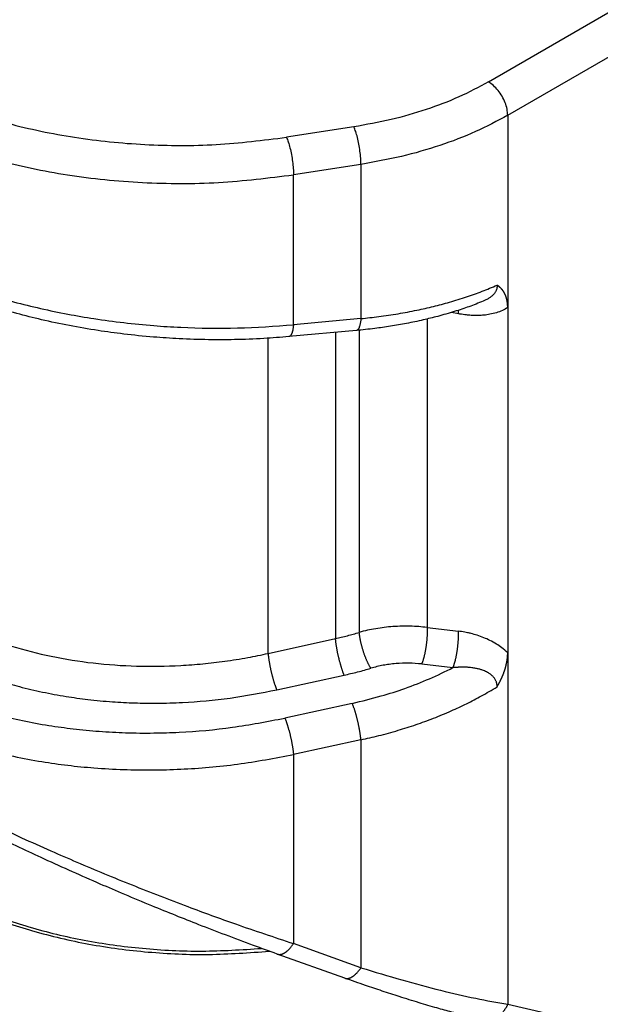
# Model space of a CAD drawing. Units: millimetres. Extents: x 135 to 432, y -15 to 195.
# Drawn here: x 400 to 403, y 135 to 140 of the extents above; entities that cross this region are included whole.
import ezdxf

# ---------------------------------------------------------------- set-up
doc = ezdxf.new("R2010")
doc.units = ezdxf.units.MM

msp = doc.modelspace()

# ---------------------------------------------------------------- linework, layer by layer
at = {"color": 2, "linetype": 'Continuous'}
for p, q in [((402.199, 140.1084), (406.896, 142.8269)), ((402.305, 139.9247), (407.0021, 142.6432)), ((402.305, 139.9247), (402.305, 138.8677)), ((401.4593, 139.8612), (401.0886, 139.8037)), ((401.4981, 139.655), (401.1275, 139.5976)), ((401.4981, 139.655), (401.4981, 138.8069)), ((401.1275, 138.7731), (401.1275, 139.5976)), ((402.0338, 138.8334), (401.9958, 138.8407)), ((402.305, 138.8677), (402.305, 136.9694)), ((401.4981, 138.8069), (401.1275, 138.7731)), ((401.8616, 138.8043), (401.8616, 137.1082)), ((401.4729, 138.7414), (401.1023, 138.7076)), ((401.3583, 138.7309), (401.3583, 137.047)), ((401.4889, 138.7429), (401.4889, 137.0815)), ((400.9877, 136.9658), (400.9877, 138.6988)), ((401.8616, 137.1082), (402.0338, 137.0878)), ((400.9877, 136.9658), (401.3583, 137.047)), ((402.305, 136.9694), (402.305, 135.0364)), ((401.8321, 136.9078), (402.0042, 136.8875)), ((401.0358, 136.7655), (401.4064, 136.8466)), ((401.45, 136.6913), (401.0794, 136.6102)), ((401.4981, 136.491), (401.1275, 136.4098)), ((401.4981, 136.491), (401.4981, 135.2378)), ((401.1275, 136.4098), (401.1275, 135.3701)), ((401.4981, 135.2378), (401.1275, 135.3701)), ((401.4089, 135.1804), (401.0382, 135.3127)), ((402.305, 135.0364), (405.893, 134.2156))]:
    msp.add_line(p, q, dxfattribs=at)
for points, knots in [([(398.9153, 140.1408), (399.0142, 140.0894), (399.2193, 139.9828), (399.5599, 139.8737), (399.9267, 139.7962), (400.3111, 139.7582), (400.7017, 139.7558), (400.9601, 139.7878), (401.0886, 139.8037)], [0, 0, 0, 0, 0.334, 0.692117, 1.068754, 1.457002, 1.849203, 2.237452, 2.237452, 2.237452, 2.237452]), ([(402.199, 140.1084), (402.1454, 140.0797), (402.0353, 140.0208), (401.8552, 139.9533), (401.6622, 139.8973), (401.5277, 139.8734), (401.4593, 139.8612)], [0, 0, 0, 0, 0.181976, 0.3743843, 0.575687, 0.7839703, 0.7839703, 0.7839703, 0.7839703]), ([(402.305, 139.9247), (402.3042, 139.936), (402.3026, 139.9597), (402.2914, 139.995), (402.2748, 140.0297), (402.2531, 140.0614), (402.2281, 140.0887), (402.2084, 140.102), (402.199, 140.1084)], [0, 0, 0, 0, 0.0339443, 0.071121, 0.1100492, 0.14899, 0.1862028, 0.2202009, 0.2202009, 0.2202009, 0.2202009]), ([(398.8092, 139.9571), (398.9148, 139.9022), (399.1335, 139.7885), (399.4969, 139.6722), (399.8881, 139.5895), (400.2981, 139.549), (400.7147, 139.5465), (400.9903, 139.5806), (401.1275, 139.5976)], [0, 0, 0, 0, 0.356267, 0.738258, 1.140004, 1.554136, 1.972484, 2.386615, 2.386615, 2.386615, 2.386615]), ([(402.305, 139.9247), (402.2466, 139.8934), (402.1264, 139.8292), (401.93, 139.7555), (401.7195, 139.6944), (401.5727, 139.6683), (401.4981, 139.655)], [0, 0, 0, 0, 0.1985192, 0.4084193, 0.6280221, 0.8552403, 0.8552403, 0.8552403, 0.8552403]), ([(401.4981, 139.655), (401.4978, 139.6665), (401.4972, 139.6908), (401.4932, 139.7278), (401.4872, 139.7657), (401.4793, 139.8017), (401.4706, 139.8337), (401.4628, 139.8526), (401.4593, 139.8612)], [0, 0, 0, 0, 0.0345423, 0.0726198, 0.1117695, 0.1494445, 0.1832136, 0.2109685, 0.2109685, 0.2109685, 0.2109685]), ([(401.0886, 139.8037), (401.0922, 139.7952), (401.0999, 139.7762), (401.1087, 139.7442), (401.1166, 139.7082), (401.1225, 139.6703), (401.1266, 139.6333), (401.1272, 139.6091), (401.1275, 139.5976)], [0, 0, 0, 0, 0.0277548, 0.061524, 0.0991989, 0.1383487, 0.1764262, 0.2109685, 0.2109685, 0.2109685, 0.2109685]), ([(398.8092, 139.2129), (398.8495, 139.1905), (398.9269, 139.1473), (399.0463, 139.0903), (399.1717, 139.0364), (399.3516, 138.9684), (399.5912, 138.8947), (399.8341, 138.8398), (400.0368, 138.805), (400.1945, 138.7836), (400.3535, 138.7679), (400.5621, 138.7548), (400.8187, 138.7504), (401.0251, 138.7656), (401.1275, 138.7731)], [0, 0, 0, 0, 0.13819, 0.265799, 0.396719, 0.547648, 0.84262, 1.147911, 1.294097, 1.459286, 1.625324, 1.773375, 2.086236, 2.394058, 2.394058, 2.394058, 2.394058]), ([(401.1023, 138.7076), (401.0565, 138.7039), (400.9568, 138.6958), (400.8091, 138.6905), (400.6536, 138.69), (400.5051, 138.6949), (400.3499, 138.7052), (400.2014, 138.7202), (400.0473, 138.7413), (399.8964, 138.7673), (399.7474, 138.7988), (399.6036, 138.8347), (399.4663, 138.8745), (399.3302, 138.9198), (399.1996, 138.9693), (399.0755, 139.0226), (398.9557, 139.08), (398.8795, 139.1225), (398.8402, 139.1445)], [0, 0, 0, 0, 0.137721, 0.299899, 0.443266, 0.604302, 0.745499, 0.909706, 1.05208, 1.212075, 1.36892, 1.508797, 1.656735, 1.797529, 1.939024, 2.075622, 2.202517, 2.337467, 2.337467, 2.337467, 2.337467]), ([(401.4981, 138.8069), (401.5308, 138.8103), (401.5991, 138.8176), (401.7019, 138.833), (401.8022, 138.8516), (401.8965, 138.873), (401.9877, 138.8971), (402.077, 138.9248), (402.1643, 138.9558), (402.2193, 138.9791), (402.2465, 138.9906)], [0, 0, 0, 0, 0.0985875, 0.2060543, 0.3116802, 0.4047782, 0.4960161, 0.5944652, 0.6852353, 0.7737093, 0.7737093, 0.7737093, 0.7737093]), ([(402.2465, 138.9906), (402.2465, 138.9904), (402.2465, 138.9898), (402.2466, 138.9887), (402.2466, 138.9872), (402.2466, 138.9855), (402.2465, 138.9832), (402.2463, 138.9804), (402.2458, 138.9765), (402.245, 138.9722), (402.2438, 138.9678), (402.242, 138.9629), (402.2395, 138.9573), (402.236, 138.9511), (402.2316, 138.945), (402.2265, 138.9388), (402.2206, 138.9329), (402.2143, 138.9275), (402.208, 138.9227), (402.2011, 138.9181), (402.1937, 138.9137), (402.1857, 138.9094), (402.1779, 138.9057), (402.1727, 138.9035), (402.1701, 138.9024)], [0, 0, 0, 0, 0.0005703, 0.0017437, 0.0034146, 0.0050363, 0.0068023, 0.0102608, 0.0135932, 0.0185497, 0.0231526, 0.0273798, 0.0342605, 0.0414076, 0.0488734, 0.0567078, 0.065434, 0.0738327, 0.0817926, 0.0891791, 0.0985213, 0.1076031, 0.1163288, 0.1245924, 0.1245924, 0.1245924, 0.1245924]), ([(402.305, 138.8677), (402.305, 138.8682), (402.305, 138.8691), (402.305, 138.8704), (402.305, 138.8718), (402.305, 138.8731), (402.3049, 138.8744), (402.3049, 138.8757), (402.3048, 138.877), (402.3048, 138.8783), (402.3047, 138.8795), (402.3046, 138.8808), (402.3046, 138.882), (402.3045, 138.8832), (402.3044, 138.8844), (402.3043, 138.8856), (402.3042, 138.8867), (402.3041, 138.8879), (402.304, 138.889), (402.3039, 138.8901), (402.3038, 138.8912), (402.3036, 138.8923), (402.3035, 138.8934), (402.3034, 138.8944), (402.3032, 138.8955), (402.3031, 138.8965), (402.303, 138.8975), (402.3028, 138.8985), (402.3027, 138.8995), (402.3025, 138.9004), (402.3024, 138.9014), (402.3022, 138.9023), (402.302, 138.9032), (402.3019, 138.9041), (402.3017, 138.905), (402.3016, 138.9058), (402.3014, 138.9067), (402.3012, 138.9075), (402.301, 138.9085), (402.3008, 138.9096), (402.3005, 138.9108), (402.3003, 138.912), (402.3, 138.9131), (402.2997, 138.9143), (402.2994, 138.9154), (402.2991, 138.9166), (402.2988, 138.9177), (402.2985, 138.9188), (402.2982, 138.9199), (402.2979, 138.9209), (402.2976, 138.922), (402.2973, 138.923), (402.297, 138.924), (402.2966, 138.925), (402.2963, 138.926), (402.296, 138.927), (402.2956, 138.928), (402.2953, 138.9289), (402.295, 138.9299), (402.2946, 138.9308), (402.2943, 138.9317), (402.294, 138.9326), (402.2936, 138.9334), (402.2933, 138.9343), (402.2929, 138.9352), (402.2926, 138.936), (402.2922, 138.9368), (402.2919, 138.9376), (402.2915, 138.9384), (402.2912, 138.9392), (402.2908, 138.9399), (402.2905, 138.9407), (402.2902, 138.9414), (402.2898, 138.9421), (402.2894, 138.943), (402.2889, 138.9439), (402.2884, 138.945), (402.2879, 138.946), (402.2873, 138.947), (402.2868, 138.9481), (402.2862, 138.949), (402.2857, 138.95), (402.2851, 138.951), (402.2845, 138.952), (402.284, 138.9529), (402.2834, 138.9538), (402.2828, 138.9547), (402.2822, 138.9556), (402.2817, 138.9565), (402.2811, 138.9574), (402.2805, 138.9583), (402.2799, 138.9591), (402.2793, 138.9599), (402.2787, 138.9608), (402.2781, 138.9616), (402.2775, 138.9624), (402.2769, 138.9631), (402.2763, 138.9639), (402.2757, 138.9647), (402.2751, 138.9654), (402.2745, 138.9661), (402.2739, 138.9669), (402.2733, 138.9676), (402.2727, 138.9683), (402.2721, 138.969), (402.2715, 138.9696), (402.2709, 138.9703), (402.2702, 138.9711), (402.2694, 138.9719), (402.2686, 138.9727), (402.2679, 138.9735), (402.2671, 138.9743), (402.2663, 138.975), (402.2656, 138.9758), (402.2648, 138.9765), (402.264, 138.9772), (402.2632, 138.9779), (402.2625, 138.9786), (402.2617, 138.9793), (402.2609, 138.98), (402.2601, 138.9806), (402.2595, 138.9812), (402.259, 138.9816), (402.2585, 138.9819), (402.2581, 138.9823), (402.2577, 138.9826), (402.2572, 138.983), (402.2567, 138.9834), (402.2563, 138.9837), (402.2558, 138.9841), (402.2553, 138.9845), (402.2547, 138.9849), (402.2542, 138.9853), (402.2536, 138.9857), (402.2531, 138.9861), (402.2527, 138.9864), (402.2523, 138.9866), (402.252, 138.9869), (402.2516, 138.9872), (402.2511, 138.9875), (402.2507, 138.9878), (402.2503, 138.9881), (402.2499, 138.9883), (402.2496, 138.9885), (402.2494, 138.9887), (402.2492, 138.9888), (402.2489, 138.989), (402.2487, 138.9891), (402.2484, 138.9893), (402.2482, 138.9895), (402.248, 138.9896), (402.2479, 138.9896), (402.2478, 138.9897), (402.2477, 138.9898), (402.2476, 138.9898), (402.2475, 138.9899), (402.2475, 138.9899), (402.2474, 138.99), (402.2474, 138.99), (402.2473, 138.99), (402.2473, 138.99), (402.2472, 138.9901), (402.2471, 138.9901), (402.247, 138.9902), (402.2469, 138.9903), (402.2468, 138.9903), (402.2468, 138.9904), (402.2467, 138.9904), (402.2467, 138.9904), (402.2466, 138.9904), (402.2466, 138.9904), (402.2466, 138.9905), (402.2466, 138.9905), (402.2465, 138.9905), (402.2465, 138.9905), (402.2465, 138.9905), (402.2465, 138.9905), (402.2465, 138.9905), (402.2465, 138.9905), (402.2465, 138.9906)], [0, 0, 0, 0, 0.0013779, 0.0027404, 0.0040875, 0.0054193, 0.0067358, 0.008037, 0.009323, 0.0105938, 0.0118495, 0.01309, 0.0143153, 0.0155256, 0.0167209, 0.017901, 0.0190662, 0.0202163, 0.0213514, 0.0224716, 0.0235767, 0.0246669, 0.0257421, 0.0268024, 0.0278477, 0.028878, 0.0298934, 0.0308938, 0.0318792, 0.0328496, 0.0338051, 0.0347455, 0.035671, 0.0365814, 0.0374767, 0.038357, 0.0392222, 0.0400723, 0.0409073, 0.0421564, 0.0433914, 0.0446123, 0.0458193, 0.0470124, 0.0481917, 0.0493572, 0.0505091, 0.0516473, 0.052772, 0.0538831, 0.0549809, 0.0560652, 0.0571362, 0.0581939, 0.0592384, 0.0602696, 0.0612877, 0.0622927, 0.0632846, 0.0642635, 0.0652293, 0.0661821, 0.0671219, 0.0680488, 0.0689628, 0.0698638, 0.0707519, 0.0716272, 0.0724895, 0.073339, 0.0741756, 0.0749994, 0.0758102, 0.0766082, 0.0773933, 0.0785878, 0.0797712, 0.0809437, 0.0821055, 0.0832565, 0.084397, 0.0855271, 0.0866467, 0.0877562, 0.0888554, 0.0899446, 0.0910238, 0.0920932, 0.0931527, 0.0942025, 0.0952426, 0.0962732, 0.0972943, 0.0983059, 0.0993081, 0.1003009, 0.1012845, 0.1022589, 0.1032241, 0.1041802, 0.1051271, 0.106065, 0.1069939, 0.1079138, 0.1088247, 0.1097266, 0.1106196, 0.111746, 0.1128634, 0.1139718, 0.1150713, 0.116162, 0.1172439, 0.118317, 0.1193814, 0.1204371, 0.1214843, 0.1225228, 0.1235527, 0.124574, 0.1255868, 0.126591, 0.1271084, 0.1276421, 0.128192, 0.1287577, 0.1293393, 0.1299363, 0.1305487, 0.1311763, 0.1318188, 0.1324761, 0.133148, 0.1338343, 0.1345348, 0.1349713, 0.1354255, 0.1358971, 0.136386, 0.1368919, 0.1374146, 0.137954, 0.1385098, 0.1387483, 0.1390035, 0.1392744, 0.1395603, 0.1398603, 0.1401737, 0.1404995, 0.1406388, 0.1407713, 0.140896, 0.141012, 0.1411183, 0.1412138, 0.1412976, 0.1413686, 0.1414259, 0.1414684, 0.1414951, 0.1416154, 0.1417357, 0.1418602, 0.1419932, 0.1420554, 0.1421177, 0.14218, 0.1422423, 0.1422753, 0.1423049, 0.142336, 0.1423672, 0.1423834, 0.1423988, 0.1424102, 0.1424306, 0.1424634, 0.1424993, 0.1424993, 0.1424993, 0.1424993]), ([(402.1701, 138.9024), (402.1572, 138.8972), (402.1313, 138.8868), (402.0924, 138.8725), (402.0521, 138.8585), (401.9952, 138.8401), (401.9242, 138.8197), (401.8369, 138.798), (401.75, 138.7797), (401.6613, 138.7643), (401.5693, 138.7511), (401.5068, 138.7448), (401.4729, 138.7414)], [0, 0, 0, 0, 0.0417158, 0.0839441, 0.1243213, 0.1695884, 0.2632471, 0.3459382, 0.439472, 0.5296044, 0.6160162, 0.7181448, 0.7181448, 0.7181448, 0.7181448]), ([(402.305, 138.8677), (402.2954, 138.8621), (402.2756, 138.8506), (402.2423, 138.8384), (402.2082, 138.83), (402.1746, 138.8253), (402.1402, 138.8232), (402.1115, 138.8239), (402.0869, 138.8257), (402.0693, 138.8277), (402.0512, 138.8302), (402.0396, 138.8324), (402.0338, 138.8334)], [0, 0, 0, 0, 0.0332228, 0.068749, 0.1059101, 0.1385629, 0.1703539, 0.2090292, 0.2247954, 0.2443436, 0.2619704, 0.2796739, 0.2796739, 0.2796739, 0.2796739]), ([(402.0338, 138.8334), (402.0339, 138.8343), (402.0339, 138.8359), (402.034, 138.8384), (402.0341, 138.8409), (402.0342, 138.8433), (402.0343, 138.8457), (402.0343, 138.8481), (402.0343, 138.8505), (402.0343, 138.8521), (402.0343, 138.8528)], [0, 0, 0, 0, 0.0025092, 0.00499978, 0.00746949, 0.00991605, 0.01233716, 0.01473049, 0.0170937, 0.01942445, 0.01942445, 0.01942445, 0.01942445]), ([(401.1275, 138.7731), (401.1273, 138.7709), (401.1269, 138.7666), (401.1261, 138.7602), (401.1252, 138.754), (401.1241, 138.748), (401.123, 138.7423), (401.1217, 138.7369), (401.1202, 138.7318), (401.1187, 138.7271), (401.117, 138.7229), (401.1152, 138.7191), (401.1133, 138.7158), (401.1114, 138.7132), (401.1094, 138.7111), (401.1076, 138.7096), (401.1057, 138.7085), (401.1041, 138.7079), (401.103, 138.7077), (401.1025, 138.7076), (401.1023, 138.7076)], [0, 0, 0, 0, 0.006578, 0.01303295, 0.019327, 0.02542165, 0.0312787, 0.03686119, 0.04213455, 0.04706813, 0.05163664, 0.05582243, 0.05961782, 0.06302878, 0.06564426, 0.06802656, 0.07021789, 0.0722759, 0.07298309, 0.07368571, 0.07368571, 0.07368571, 0.07368571]), ([(401.4981, 138.8069), (401.4979, 138.8047), (401.4975, 138.8004), (401.4967, 138.794), (401.4958, 138.7878), (401.4948, 138.7818), (401.4936, 138.776), (401.4923, 138.7706), (401.4909, 138.7656), (401.4893, 138.7609), (401.4876, 138.7566), (401.4858, 138.7529), (401.4839, 138.7496), (401.482, 138.7469), (401.4801, 138.7449), (401.4782, 138.7433), (401.4763, 138.7422), (401.4747, 138.7417), (401.4736, 138.7414), (401.4731, 138.7414), (401.4729, 138.7414)], [0, 0, 0, 0, 0.006578, 0.01303295, 0.019327, 0.02542165, 0.0312787, 0.03686119, 0.04213455, 0.04706813, 0.05163664, 0.05582243, 0.05961782, 0.06302878, 0.06564426, 0.06802656, 0.07021789, 0.0722759, 0.07298311, 0.07368588, 0.07368588, 0.07368588, 0.07368588]), ([(399.1911, 137.1727), (399.2223, 137.1555), (399.2821, 137.1224), (399.3766, 137.0791), (399.4739, 137.0402), (399.6134, 136.9931), (399.7973, 136.9461), (400.0275, 136.9096), (400.2657, 136.8928), (400.4671, 136.8956), (400.6287, 136.9078), (400.7518, 136.9223), (400.8716, 136.9412), (400.9506, 136.9579), (400.9877, 136.9658)], [0, 0, 0, 0, 0.106854, 0.205016, 0.311788, 0.421043, 0.646635, 0.880264, 1.119324, 1.361949, 1.483768, 1.605436, 1.733689, 1.84754, 1.84754, 1.84754, 1.84754]), ([(401.8616, 137.1082), (401.8463, 137.1099), (401.8153, 137.1134), (401.7694, 137.1156), (401.722, 137.1158), (401.6747, 137.1136), (401.6264, 137.109), (401.5797, 137.1021), (401.5338, 137.0933), (401.5038, 137.0854), (401.4889, 137.0815)], [0, 0, 0, 0, 0.0463592, 0.0936094, 0.1376687, 0.1884158, 0.2357722, 0.2830544, 0.3299252, 0.3760704, 0.3760704, 0.3760704, 0.3760704]), ([(401.8616, 137.1082), (401.8618, 137.1045), (401.8621, 137.0969), (401.8622, 137.0873), (401.8621, 137.0791), (401.8619, 137.0727), (401.8617, 137.0661), (401.8614, 137.0593), (401.861, 137.0524), (401.8605, 137.0454), (401.8599, 137.0383), (401.8592, 137.0311), (401.8584, 137.0238), (401.8576, 137.0166), (401.8566, 137.0093), (401.8556, 137.0021), (401.8545, 136.9949), (401.8533, 136.9878), (401.8521, 136.9808), (401.8508, 136.9739), (401.8494, 136.9672), (401.848, 136.9606), (401.8465, 136.9543), (401.845, 136.9481), (401.8434, 136.9422), (401.8418, 136.9365), (401.8402, 136.9311), (401.8386, 136.9259), (401.837, 136.921), (401.8354, 136.9163), (401.8337, 136.912), (401.8326, 136.9092), (401.8321, 136.9078)], [0, 0, 0, 0, 0.0109472, 0.0227891, 0.0290243, 0.0354533, 0.0420621, 0.0488346, 0.055753, 0.0627977, 0.0699476, 0.0771802, 0.0844719, 0.091798, 0.0991336, 0.1064531, 0.1137313, 0.1209429, 0.1280636, 0.1350697, 0.1419389, 0.1486502, 0.1551843, 0.1615237, 0.1676528, 0.1735583, 0.1792286, 0.1846548, 0.1898297, 0.1947483, 0.1994078, 0.2038072, 0.2038072, 0.2038072, 0.2038072]), ([(402.0042, 136.8875), (402.0048, 136.8888), (402.0059, 136.8916), (402.0075, 136.896), (402.0092, 136.9006), (402.0108, 136.9055), (402.0124, 136.9107), (402.014, 136.9162), (402.0156, 136.9218), (402.0171, 136.9278), (402.0187, 136.9339), (402.0201, 136.9403), (402.0216, 136.9468), (402.0229, 136.9536), (402.0242, 136.9604), (402.0255, 136.9674), (402.0267, 136.9745), (402.0278, 136.9817), (402.0288, 136.989), (402.0297, 136.9962), (402.0306, 137.0035), (402.0314, 137.0107), (402.0321, 137.0179), (402.0326, 137.0251), (402.0332, 137.0321), (402.0336, 137.039), (402.0339, 137.0457), (402.0341, 137.0523), (402.0343, 137.0588), (402.0344, 137.0669), (402.0343, 137.0766), (402.034, 137.0842), (402.0338, 137.0878)], [0, 0, 0, 0, 0.0043994, 0.0090589, 0.0139776, 0.0191524, 0.0245786, 0.030249, 0.0361544, 0.0422836, 0.048623, 0.055157, 0.0618683, 0.0687375, 0.0757436, 0.0828643, 0.0900759, 0.0973541, 0.1046736, 0.1120092, 0.1193354, 0.126627, 0.1338596, 0.1410095, 0.1480542, 0.1549726, 0.1617452, 0.1683539, 0.174783, 0.1810181, 0.19286, 0.2038072, 0.2038072, 0.2038072, 0.2038072]), ([(402.305, 136.9694), (402.2943, 136.9789), (402.2747, 136.9964), (402.2414, 137.0187), (402.2085, 137.0371), (402.1731, 137.053), (402.1387, 137.0655), (402.1085, 137.0741), (402.0857, 137.0793), (402.0681, 137.0828), (402.0513, 137.0856), (402.0396, 137.0871), (402.0338, 137.0878)], [0, 0, 0, 0, 0.0428439, 0.078771, 0.1200903, 0.1555531, 0.1953141, 0.2296431, 0.2497461, 0.2655698, 0.2832535, 0.3008628, 0.3008628, 0.3008628, 0.3008628]), ([(401.3583, 137.047), (401.369, 137.0495), (401.391, 137.0546), (401.4235, 137.0629), (401.4564, 137.0718), (401.4778, 137.0782), (401.4889, 137.0815)], [0, 0, 0, 0, 0.0328797, 0.0678133, 0.100488, 0.1350585, 0.1350585, 0.1350585, 0.1350585]), ([(401.4064, 136.8466), (401.4052, 136.8494), (401.4027, 136.8552), (401.3998, 136.8629), (401.3974, 136.8695), (401.3955, 136.8749), (401.3936, 136.8806), (401.3917, 136.8865), (401.3897, 136.8926), (401.3878, 136.899), (401.3859, 136.9055), (401.384, 136.9123), (401.3821, 136.9192), (401.3803, 136.9262), (401.3784, 136.9333), (401.3767, 136.9406), (401.375, 136.9479), (401.3733, 136.9552), (401.3717, 136.9625), (401.3702, 136.9698), (401.3687, 136.977), (401.3674, 136.9842), (401.3661, 136.9912), (401.3649, 136.9982), (401.3637, 137.0049), (401.3627, 137.0116), (401.3618, 137.018), (401.3606, 137.0262), (401.3594, 137.0358), (401.3587, 137.0434), (401.3583, 137.047)], [0, 0, 0, 0, 0.0089696, 0.0190538, 0.0245055, 0.030221, 0.0361904, 0.0424018, 0.0488405, 0.0554898, 0.0623307, 0.0693422, 0.0765014, 0.0837839, 0.091164, 0.0986148, 0.1061089, 0.1136185, 0.1211158, 0.1285734, 0.1359646, 0.1432638, 0.1504465, 0.1574899, 0.1643729, 0.1710765, 0.1775836, 0.1838794, 0.1957882, 0.2067288, 0.2067288, 0.2067288, 0.2067288]), ([(401.5525, 136.8841), (401.5517, 136.8854), (401.55, 136.888), (401.5476, 136.8921), (401.5451, 136.8965), (401.5425, 136.9012), (401.5399, 136.9062), (401.5373, 136.9114), (401.5347, 136.917), (401.5321, 136.9227), (401.5295, 136.9287), (401.5268, 136.9349), (401.5242, 136.9414), (401.5217, 136.948), (401.5191, 136.9548), (401.5166, 136.9617), (401.5142, 136.9688), (401.5119, 136.9759), (401.5096, 136.9831), (401.5074, 136.9903), (401.5053, 136.9975), (401.5034, 137.0048), (401.5015, 137.0119), (401.4997, 137.019), (401.4981, 137.026), (401.4966, 137.0329), (401.4952, 137.0397), (401.4939, 137.0462), (401.4928, 137.0526), (401.4918, 137.0588), (401.4909, 137.0648), (401.4901, 137.0706), (401.4894, 137.0761), (401.4891, 137.0798), (401.4889, 137.0815)], [0, 0, 0, 0, 0.004526, 0.0093244, 0.0143943, 0.0197331, 0.0253356, 0.0311944, 0.0372997, 0.0436395, 0.050199, 0.0569615, 0.0639079, 0.0710172, 0.0782663, 0.0856309, 0.0930851, 0.1006021, 0.1081547, 0.1157151, 0.1232557, 0.1307493, 0.1381694, 0.1454908, 0.1526894, 0.1597429, 0.1666308, 0.1733346, 0.1798379, 0.1861264, 0.1921884, 0.198014, 0.2035958, 0.2089284, 0.2089284, 0.2089284, 0.2089284]), ([(399.0943, 136.9948), (399.1595, 136.9602), (399.2936, 136.889), (399.4727, 136.8249), (399.6257, 136.7809), (399.748, 136.7522), (399.8735, 136.729), (400.0018, 136.7113), (400.1275, 136.6994), (400.2547, 136.6928), (400.383, 136.6913), (400.558, 136.6965), (400.7786, 136.7156), (400.9502, 136.7489), (401.0358, 136.7655)], [0, 0, 0, 0, 0.221334, 0.454968, 0.56877, 0.699012, 0.831587, 0.951585, 1.087521, 1.210081, 1.333669, 1.47228, 1.735354, 1.996593, 1.996593, 1.996593, 1.996593]), ([(400.9877, 136.9658), (400.9881, 136.9622), (400.9888, 136.9546), (400.99, 136.945), (400.9911, 136.9368), (400.9921, 136.9304), (400.9931, 136.9238), (400.9942, 136.917), (400.9954, 136.91), (400.9967, 136.903), (400.9981, 136.8958), (400.9995, 136.8886), (401.0011, 136.8813), (401.0027, 136.874), (401.0043, 136.8667), (401.006, 136.8594), (401.0078, 136.8521), (401.0096, 136.845), (401.0115, 136.838), (401.0133, 136.8311), (401.0152, 136.8243), (401.0172, 136.8178), (401.0191, 136.8114), (401.021, 136.8053), (401.0229, 136.7994), (401.0248, 136.7937), (401.0267, 136.7883), (401.0292, 136.7817), (401.0321, 136.774), (401.0346, 136.7682), (401.0358, 136.7655)], [0, 0, 0, 0, 0.0109405, 0.0228494, 0.0291452, 0.0356523, 0.0423559, 0.0492389, 0.0562823, 0.063465, 0.0707641, 0.0781554, 0.085613, 0.0931103, 0.1006199, 0.108114, 0.1155648, 0.1229448, 0.1302273, 0.1373865, 0.144398, 0.1512389, 0.1578882, 0.164327, 0.1705383, 0.1765078, 0.1822232, 0.1876749, 0.1977591, 0.2067288, 0.2067288, 0.2067288, 0.2067288]), ([(402.2465, 136.7818), (402.2465, 136.7818), (402.2465, 136.7818), (402.2465, 136.7819), (402.2465, 136.7819), (402.2465, 136.7819), (402.2465, 136.7819), (402.2466, 136.782), (402.2466, 136.782), (402.2466, 136.782), (402.2466, 136.7821), (402.2467, 136.7822), (402.2467, 136.7822), (402.2468, 136.7823), (402.2468, 136.7824), (402.2469, 136.7825), (402.247, 136.7827), (402.2471, 136.7829), (402.2472, 136.783), (402.2473, 136.7832), (402.2473, 136.7833), (402.2474, 136.7833), (402.2474, 136.7834), (402.2475, 136.7835), (402.2476, 136.7836), (402.2476, 136.7838), (402.2477, 136.7839), (402.2478, 136.7841), (402.2479, 136.7843), (402.248, 136.7844), (402.2482, 136.7847), (402.2484, 136.7851), (402.2487, 136.7855), (402.2489, 136.786), (402.2492, 136.7864), (402.2494, 136.7868), (402.2496, 136.7871), (402.2499, 136.7876), (402.2503, 136.7883), (402.2507, 136.7891), (402.2511, 136.7898), (402.2516, 136.7906), (402.252, 136.7913), (402.2523, 136.7919), (402.2527, 136.7926), (402.2532, 136.7934), (402.2537, 136.7943), (402.2543, 136.7954), (402.2548, 136.7964), (402.2554, 136.7975), (402.256, 136.7985), (402.2565, 136.7995), (402.257, 136.8004), (402.2575, 136.8013), (402.258, 136.8023), (402.2585, 136.8031), (402.2589, 136.804), (402.2595, 136.8052), (402.2603, 136.8067), (402.2613, 136.8085), (402.2622, 136.8104), (402.2632, 136.8123), (402.2642, 136.8142), (402.2651, 136.8162), (402.2661, 136.8182), (402.2671, 136.8202), (402.268, 136.8222), (402.269, 136.8242), (402.27, 136.8263), (402.2709, 136.8282), (402.2716, 136.83), (402.2724, 136.8316), (402.2731, 136.8332), (402.2738, 136.8348), (402.2745, 136.8364), (402.2752, 136.8381), (402.2759, 136.8398), (402.2767, 136.8416), (402.2774, 136.8433), (402.2781, 136.8451), (402.2789, 136.8469), (402.2796, 136.8487), (402.2803, 136.8505), (402.281, 136.8524), (402.2818, 136.8543), (402.2825, 136.8562), (402.2832, 136.8581), (402.2839, 136.8601), (402.2846, 136.8621), (402.2853, 136.8641), (402.286, 136.8661), (402.2867, 136.8681), (402.2874, 136.8702), (402.2881, 136.8723), (402.2888, 136.8744), (402.2895, 136.8767), (402.2903, 136.8793), (402.2912, 136.8822), (402.292, 136.885), (402.2928, 136.8878), (402.2936, 136.8906), (402.2944, 136.8934), (402.2951, 136.8962), (402.2958, 136.8989), (402.2965, 136.9017), (402.2971, 136.9045), (402.2977, 136.9072), (402.2983, 136.91), (402.2989, 136.9127), (402.2994, 136.9154), (402.3, 136.9181), (402.3005, 136.9208), (402.3009, 136.9235), (402.3014, 136.9262), (402.3018, 136.9288), (402.3022, 136.9315), (402.3026, 136.9341), (402.3029, 136.9367), (402.3032, 136.9393), (402.3035, 136.9419), (402.3038, 136.9445), (402.304, 136.9471), (402.3042, 136.9496), (402.3044, 136.9521), (402.3046, 136.9547), (402.3047, 136.9572), (402.3048, 136.9596), (402.3049, 136.9621), (402.305, 136.9646), (402.305, 136.967), (402.305, 136.9686), (402.305, 136.9694)], [0, 0, 0, 0, 0.0000495, 0.0001017, 0.0001352, 0.0001539, 0.0001797, 0.0002055, 0.0002423, 0.0002961, 0.0003564, 0.0004125, 0.000516, 0.0006193, 0.0007227, 0.000826, 0.0010483, 0.0012548, 0.0014537, 0.0016532, 0.0017068, 0.0017854, 0.0018871, 0.0020101, 0.0021524, 0.0023122, 0.0024875, 0.0026766, 0.0028774, 0.0030881, 0.0033069, 0.0038445, 0.0043623, 0.0048593, 0.005334, 0.0057855, 0.0062123, 0.0066134, 0.0075397, 0.0084383, 0.0093088, 0.0101507, 0.0109635, 0.0117468, 0.0125, 0.0132228, 0.0144746, 0.0157002, 0.0168991, 0.0180711, 0.0192155, 0.0203321, 0.0214203, 0.0224798, 0.0235101, 0.0245108, 0.0254815, 0.0264216, 0.0284796, 0.0305627, 0.0326705, 0.0348027, 0.0369588, 0.0391385, 0.0413414, 0.0435673, 0.0458157, 0.0480863, 0.0503788, 0.0526927, 0.0543972, 0.0561269, 0.0578817, 0.0596609, 0.0614644, 0.0632916, 0.0651422, 0.0670158, 0.068912, 0.0708304, 0.0727708, 0.0747326, 0.0767155, 0.0787192, 0.0807433, 0.0827874, 0.0848512, 0.0869343, 0.0890364, 0.0911572, 0.0932962, 0.0954533, 0.0976279, 0.0998199, 0.1020289, 0.1042545, 0.1072216, 0.1101742, 0.1131123, 0.1160358, 0.1189444, 0.1218382, 0.124717, 0.1275807, 0.1304293, 0.1332625, 0.1360803, 0.1388826, 0.1416693, 0.1444402, 0.1471954, 0.1499346, 0.1526578, 0.1553649, 0.1580558, 0.1607304, 0.1633886, 0.1660303, 0.1686554, 0.1712639, 0.1738557, 0.1764306, 0.1789887, 0.1815297, 0.1840538, 0.1865607, 0.1890505, 0.191523, 0.1939782, 0.1964162, 0.1988367, 0.1988367, 0.1988367, 0.1988367]), ([(401.4064, 136.8466), (401.4181, 136.8493), (401.4428, 136.8548), (401.4799, 136.864), (401.5169, 136.8738), (401.5409, 136.8807), (401.5525, 136.8841)], [0, 0, 0, 0, 0.0360632, 0.0757518, 0.1146575, 0.1508435, 0.1508435, 0.1508435, 0.1508435]), ([(401.45, 136.6913), (401.5033, 136.704), (401.6011, 136.7273), (401.743, 136.7735), (401.8754, 136.8244), (401.9617, 136.8666), (402.0042, 136.8875)], [0, 0, 0, 0, 0.1643013, 0.3013414, 0.4472669, 0.5894182, 0.5894182, 0.5894182, 0.5894182]), ([(401.8321, 136.9078), (401.8088, 136.9098), (401.7618, 136.9139), (401.7019, 136.9114), (401.6548, 136.9062), (401.6198, 136.9005), (401.5862, 136.8935), (401.5637, 136.8872), (401.5525, 136.8841)], [0, 0, 0, 0, 0.0701001, 0.1412431, 0.1793212, 0.2123508, 0.2474882, 0.2823644, 0.2823644, 0.2823644, 0.2823644]), ([(402.2465, 136.7818), (402.2465, 136.782), (402.2465, 136.7826), (402.2466, 136.7839), (402.2466, 136.7855), (402.2466, 136.7874), (402.2465, 136.7898), (402.2463, 136.793), (402.2458, 136.7972), (402.2449, 136.8019), (402.2436, 136.8067), (402.2415, 136.8125), (402.2385, 136.8191), (402.2344, 136.8261), (402.2299, 136.8322), (402.2251, 136.8378), (402.2197, 136.8432), (402.2134, 136.8485), (402.2064, 136.8537), (402.1982, 136.859), (402.1887, 136.8643), (402.1776, 136.8694), (402.1676, 136.8733), (402.1588, 136.8763), (402.1512, 136.8785), (402.1429, 136.8807), (402.1337, 136.8828), (402.1236, 136.8848), (402.1127, 136.8865), (402.1008, 136.888), (402.0895, 136.889), (402.0787, 136.8896), (402.0687, 136.89), (402.0579, 136.8902), (402.0501, 136.8901), (402.0453, 136.89), (402.0435, 136.8899), (402.0413, 136.8899), (402.0388, 136.8897), (402.0353, 136.8895), (402.0308, 136.8892), (402.0238, 136.8886), (402.0149, 136.8879), (402.0078, 136.8876), (402.0042, 136.8875)], [0, 0, 0, 0, 0.0006362, 0.0019346, 0.0037781, 0.0055757, 0.0075171, 0.0110833, 0.0149839, 0.0203674, 0.0253786, 0.0300041, 0.0387335, 0.0469093, 0.0544694, 0.0613009, 0.069129, 0.0773634, 0.0860408, 0.0951979, 0.106628, 0.1187907, 0.1317325, 0.1388317, 0.1466951, 0.1553348, 0.1647662, 0.1750078, 0.1860811, 0.1980105, 0.210823, 0.2202119, 0.2302747, 0.2410213, 0.2524626, 0.2537238, 0.2554847, 0.2577431, 0.2603914, 0.2630446, 0.2683636, 0.2736949, 0.2842358, 0.2950292, 0.2950292, 0.2950292, 0.2950292]), ([(398.9061, 136.8669), (398.9396, 136.8483), (399.0119, 136.8081), (399.1261, 136.7553), (399.2482, 136.7064), (399.3734, 136.6639), (399.5034, 136.6268), (399.6403, 136.5948), (399.7782, 136.5694), (399.9192, 136.5499), (400.0598, 136.5364), (400.2077, 136.5286), (400.354, 136.5271), (400.5499, 136.5335), (400.7914, 136.5544), (400.9836, 136.5916), (401.0794, 136.6102)], [0, 0, 0, 0, 0.115132, 0.24801, 0.377231, 0.509406, 0.644688, 0.782556, 0.930931, 1.065268, 1.209332, 1.354655, 1.509492, 1.648163, 1.942596, 2.235187, 2.235187, 2.235187, 2.235187]), ([(401.4981, 136.491), (401.5308, 136.4983), (401.5994, 136.5137), (401.7004, 136.5417), (401.8008, 136.5736), (401.8983, 136.6092), (401.9912, 136.6476), (402.079, 136.6886), (402.1633, 136.7322), (402.218, 136.7648), (402.2465, 136.7818)], [0, 0, 0, 0, 0.1005719, 0.2108249, 0.3142623, 0.4165335, 0.5222604, 0.6155862, 0.7073523, 0.8066857, 0.8066857, 0.8066857, 0.8066857]), ([(398.8092, 136.689), (398.8473, 136.6679), (398.9245, 136.6251), (399.0439, 136.57), (399.1716, 136.5185), (399.3052, 136.4728), (399.4464, 136.4323), (399.5924, 136.398), (399.7395, 136.3706), (399.8869, 136.3498), (400.0369, 136.3349), (400.1916, 136.3262), (400.3506, 136.3239), (400.5596, 136.3298), (400.8202, 136.3515), (401.0253, 136.3904), (401.1275, 136.4098)], [0, 0, 0, 0, 0.130649, 0.264585, 0.394278, 0.543501, 0.687883, 0.834973, 0.993276, 1.136632, 1.281415, 1.445369, 1.601174, 1.758437, 2.072495, 2.384302, 2.384302, 2.384302, 2.384302]), ([(401.4981, 136.491), (401.4978, 136.4946), (401.497, 136.5022), (401.4958, 136.5118), (401.4947, 136.52), (401.4937, 136.5264), (401.4927, 136.533), (401.4916, 136.5398), (401.4904, 136.5468), (401.4891, 136.5538), (401.4877, 136.561), (401.4863, 136.5682), (401.4847, 136.5755), (401.4831, 136.5828), (401.4815, 136.5901), (401.4798, 136.5974), (401.478, 136.6047), (401.4762, 136.6118), (401.4743, 136.6188), (401.4725, 136.6257), (401.4706, 136.6325), (401.4686, 136.639), (401.4667, 136.6454), (401.4648, 136.6515), (401.4629, 136.6574), (401.461, 136.6631), (401.4591, 136.6685), (401.4566, 136.6751), (401.4537, 136.6828), (401.4512, 136.6886), (401.45, 136.6913)], [0, 0, 0, 0, 0.0109405, 0.0228494, 0.0291452, 0.0356523, 0.0423559, 0.0492389, 0.0562823, 0.063465, 0.0707641, 0.0781554, 0.085613, 0.0931103, 0.1006199, 0.108114, 0.1155648, 0.1229448, 0.1302273, 0.1373865, 0.144398, 0.1512389, 0.1578882, 0.164327, 0.1705383, 0.1765078, 0.1822232, 0.1876749, 0.1977591, 0.2067288, 0.2067288, 0.2067288, 0.2067288]), ([(401.0794, 136.6102), (401.0806, 136.6074), (401.0831, 136.6016), (401.086, 136.5939), (401.0884, 136.5873), (401.0903, 136.5819), (401.0922, 136.5762), (401.0941, 136.5703), (401.0961, 136.5642), (401.098, 136.5578), (401.0999, 136.5513), (401.1018, 136.5445), (401.1037, 136.5376), (401.1056, 136.5306), (401.1074, 136.5235), (401.1091, 136.5162), (401.1108, 136.509), (401.1125, 136.5016), (401.1141, 136.4943), (401.1156, 136.487), (401.1171, 136.4798), (401.1184, 136.4726), (401.1197, 136.4656), (401.1209, 136.4586), (401.1221, 136.4519), (401.1231, 136.4452), (401.124, 136.4388), (401.1252, 136.4306), (401.1264, 136.421), (401.1271, 136.4134), (401.1275, 136.4098)], [0, 0, 0, 0, 0.0089696, 0.0190538, 0.0245055, 0.030221, 0.0361904, 0.0424018, 0.0488405, 0.0554898, 0.0623307, 0.0693422, 0.0765014, 0.0837839, 0.091164, 0.0986148, 0.1061089, 0.1136185, 0.1211158, 0.1285734, 0.1359646, 0.1432638, 0.1504465, 0.1574899, 0.1643729, 0.1710765, 0.1775836, 0.1838794, 0.1957882, 0.2067288, 0.2067288, 0.2067288, 0.2067288]), ([(398.8092, 136.372), (398.8522, 136.3475), (398.9355, 136.3), (399.0674, 136.229), (399.2006, 136.1599), (399.3414, 136.0898), (399.4841, 136.0211), (399.636, 135.9506), (399.7872, 135.8828), (399.9891, 135.7951), (400.2395, 135.6915), (400.5303, 135.5787), (400.8261, 135.4705), (401.0208, 135.4056), (401.1275, 135.3701)], [0, 0, 0, 0, 0.148464, 0.287587, 0.449374, 0.598535, 0.759576, 0.924262, 1.101043, 1.256528, 1.58476, 1.913867, 2.192242, 2.529517, 2.529517, 2.529517, 2.529517]), ([(401.0382, 135.3127), (400.9946, 135.3284), (400.8995, 135.3626), (400.7559, 135.4165), (400.6135, 135.4714), (400.4785, 135.5249), (400.3424, 135.5802), (400.2041, 135.638), (400.0586, 135.7003), (399.9113, 135.7651), (399.7634, 135.8321), (399.6193, 135.8993), (399.4808, 135.9656), (399.343, 136.0337), (399.2098, 136.1015), (399.0835, 136.168), (398.9608, 136.2346), (398.8812, 136.2801), (398.8402, 136.3035)], [0, 0, 0, 0, 0.139186, 0.303181, 0.460062, 0.597183, 0.738799, 0.900557, 1.046787, 1.21384, 1.383247, 1.534043, 1.690677, 1.843855, 1.995192, 2.139014, 2.272226, 2.413978, 2.413978, 2.413978, 2.413978]), ([(399.1429, 135.685), (399.2253, 135.6417), (399.3955, 135.5522), (399.6768, 135.4558), (399.9793, 135.383), (400.2979, 135.3395), (400.6245, 135.3228), (400.843, 135.3367), (400.9522, 135.3437)], [0, 0, 0, 0, 0.278941, 0.576401, 0.888759, 1.211527, 1.539661, 1.867846, 1.867846, 1.867846, 1.867846]), ([(399.1535, 135.6666), (399.2373, 135.6226), (399.4106, 135.5316), (399.6971, 135.4344), (400.0053, 135.3616), (400.3297, 135.3191), (400.6619, 135.3042), (400.8838, 135.3203), (400.9947, 135.3283)], [0, 0, 0, 0, 0.283657, 0.586388, 0.904367, 1.232853, 1.566529, 1.899806, 1.899806, 1.899806, 1.899806]), ([(401.0382, 135.3127), (401.039, 135.3124), (401.0406, 135.3119), (401.043, 135.3113), (401.0455, 135.3109), (401.048, 135.3106), (401.0506, 135.3106), (401.0533, 135.3107), (401.0561, 135.311), (401.0589, 135.3114), (401.0617, 135.3121), (401.0646, 135.3129), (401.0675, 135.3139), (401.0704, 135.3151), (401.0734, 135.3165), (401.0764, 135.318), (401.0794, 135.3197), (401.0824, 135.3216), (401.0854, 135.3237), (401.0884, 135.3259), (401.0915, 135.3283), (401.0944, 135.3308), (401.0974, 135.3335), (401.1004, 135.3363), (401.1033, 135.3392), (401.1072, 135.3433), (401.1119, 135.3487), (401.1173, 135.3555), (401.1226, 135.3626), (401.1258, 135.3676), (401.1275, 135.3701)], [0, 0, 0, 0, 0.0024529, 0.0049341, 0.0074521, 0.0100156, 0.0126329, 0.015312, 0.0180601, 0.0208839, 0.0237893, 0.0267811, 0.0298632, 0.0330388, 0.0363096, 0.0396767, 0.0431401, 0.0466989, 0.0503514, 0.054095, 0.0579266, 0.061842, 0.0658369, 0.0699062, 0.0740444, 0.0782456, 0.0868112, 0.095552, 0.104414, 0.1133432, 0.1133432, 0.1133432, 0.1133432]), ([(401.4089, 135.1804), (401.4096, 135.1801), (401.4112, 135.1796), (401.4136, 135.179), (401.4161, 135.1786), (401.4187, 135.1784), (401.4213, 135.1783), (401.424, 135.1784), (401.4267, 135.1787), (401.4295, 135.1791), (401.4323, 135.1798), (401.4352, 135.1806), (401.4381, 135.1816), (401.4411, 135.1828), (401.444, 135.1842), (401.447, 135.1857), (401.45, 135.1875), (401.4531, 135.1893), (401.4561, 135.1914), (401.4591, 135.1936), (401.4621, 135.196), (401.4651, 135.1985), (401.4681, 135.2012), (401.471, 135.204), (401.4739, 135.2069), (401.4778, 135.211), (401.4825, 135.2164), (401.488, 135.2232), (401.4932, 135.2304), (401.4965, 135.2353), (401.4981, 135.2378)], [0, 0, 0, 0, 0.0024527, 0.0049338, 0.0074518, 0.0100153, 0.0126326, 0.0153117, 0.0180598, 0.0208836, 0.023789, 0.0267808, 0.029863, 0.0330385, 0.0363093, 0.0396764, 0.0431398, 0.0466986, 0.0503511, 0.0540947, 0.0579263, 0.0618418, 0.0658367, 0.0699059, 0.0740441, 0.0782453, 0.086811, 0.0955517, 0.1044137, 0.1133429, 0.1133429, 0.1133429, 0.1133429]), ([(401.4981, 135.2378), (401.5731, 135.2148), (401.7183, 135.1704), (401.9289, 135.1145), (402.1227, 135.0688), (402.2463, 135.0468), (402.305, 135.0364)], [0, 0, 0, 0, 0.2352759, 0.4555897, 0.6534393, 0.8323139, 0.8323139, 0.8323139, 0.8323139]), ([(402.1655, 134.9515), (402.1534, 134.9543), (402.126, 134.9607), (402.0855, 134.9706), (402.0416, 134.9818), (401.9857, 134.9966), (401.9101, 135.0176), (401.814, 135.0459), (401.7135, 135.0771), (401.6155, 135.109), (401.5153, 135.1428), (401.4469, 135.167), (401.4089, 135.1804)], [0, 0, 0, 0, 0.0372379, 0.084276, 0.125365, 0.1731603, 0.2577159, 0.3605905, 0.4738918, 0.5732331, 0.6698448, 0.7909175, 0.7909175, 0.7909175, 0.7909175]), ([(402.305, 135.0364), (402.3043, 135.0347), (402.3027, 135.0313), (402.3002, 135.0264), (402.2975, 135.0214), (402.2946, 135.0165), (402.2915, 135.0117), (402.2883, 135.0069), (402.2849, 135.0023), (402.2813, 134.9977), (402.2775, 134.9933), (402.2735, 134.989), (402.2694, 134.9849), (402.2651, 134.9809), (402.2607, 134.9771), (402.2562, 134.9735), (402.2515, 134.9701), (402.2467, 134.967), (402.2418, 134.964), (402.2368, 134.9613), (402.2318, 134.9589), (402.2267, 134.9567), (402.2215, 134.9548), (402.2163, 134.9532), (402.2111, 134.9518), (402.2058, 134.9507), (402.2006, 134.9499), (402.1954, 134.9494), (402.1903, 134.9491), (402.1852, 134.949), (402.1801, 134.9493), (402.1752, 134.9498), (402.1703, 134.9505), (402.1671, 134.9512), (402.1655, 134.9515)], [0, 0, 0, 0, 0.0055117, 0.0110849, 0.0167138, 0.0223925, 0.0281147, 0.0338736, 0.0396624, 0.045474, 0.0513013, 0.0571369, 0.0629737, 0.0688046, 0.0746226, 0.0804211, 0.0861938, 0.0919346, 0.0976383, 0.1032998, 0.1089147, 0.1144794, 0.1199908, 0.1254462, 0.1308437, 0.1361822, 0.1414607, 0.146679, 0.1518372, 0.1569359, 0.1619759, 0.1669581, 0.1718839, 0.1767544, 0.1767544, 0.1767544, 0.1767544])]:
    msp.add_open_spline(points, degree=3, knots=knots, dxfattribs=at)

doc.saveas('drawing.dxf')
